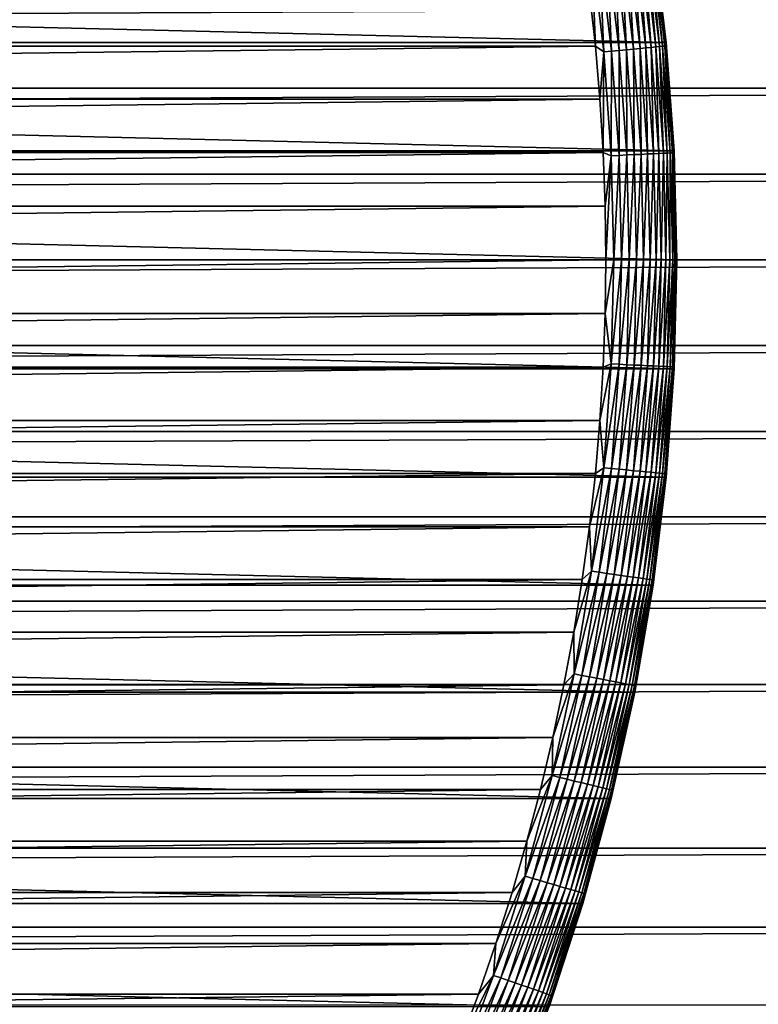
# Model space of a CAD drawing. Units: millimetres. Extents: x -161 to 161, y -35 to 35.
# Drawn here: x 97 to 108, y -11 to 3 of the extents above; entities that cross this region are included whole.
import ezdxf

# ---------------------------------------------------------------- set-up
doc = ezdxf.new("R2010")
doc.units = ezdxf.units.MM
doc.header["$LTSCALE"] = 65.185185
for name, color, linetype in [('165', 7, 'CONTINUOUS'), ('166', 7, 'CONTINUOUS'), ('167', 7, 'CONTINUOUS'), ('168', 7, 'CONTINUOUS'), ('169', 7, 'CONTINUOUS'), ('170', 7, 'CONTINUOUS'), ('3', 7, 'CONTINUOUS'), ('8', 7, 'CONTINUOUS')]:
    doc.layers.add(name, color=color, linetype=linetype)

msp = doc.modelspace()

# ---------------------------------------------------------------- linework, layer by layer
at = {"layer": '165', "color": 7, "linetype": 'CONTINUOUS', "true_color": 0xaaaaaa}
for points in [[(106.75, 0, -47.21), (106.713, -1.534, -47.21), (106.75, 0, -66.21), (106.75, 0, -47.21)], [(106.75, 0, -66.21), (106.713, -1.534, -47.21), (106.713, -1.536, -66.21), (106.75, 0, -66.21)], [(106.713, -1.534, -47.21), (106.602, -3.064, -47.21), (106.713, -1.536, -66.21), (106.713, -1.534, -47.21)], [(106.713, -1.536, -66.21), (106.602, -3.064, -47.21), (106.602, -3.064, -66.21), (106.713, -1.536, -66.21)], [(106.602, -3.064, -47.21), (106.417, -4.588, -47.21), (106.602, -3.064, -66.21), (106.602, -3.064, -47.21)], [(106.602, -3.064, -66.21), (106.417, -4.588, -47.21), (106.417, -4.587, -66.21), (106.602, -3.064, -66.21)], [(106.417, -4.587, -66.21), (106.159, -6.1, -47.21), (106.158, -6.1, -66.21), (106.417, -4.587, -66.21)], [(106.417, -4.588, -47.21), (106.159, -6.1, -47.21), (106.417, -4.587, -66.21), (106.417, -4.588, -47.21)], [(106.159, -6.1, -47.21), (105.827, -7.598, -47.21), (106.158, -6.1, -66.21), (106.159, -6.1, -47.21)], [(106.158, -6.1, -66.21), (105.827, -7.598, -47.21), (105.827, -7.598, -66.21), (106.158, -6.1, -66.21)], [(105.827, -7.598, -47.21), (105.424, -9.079, -47.21), (105.827, -7.598, -66.21), (105.827, -7.598, -47.21)], [(105.827, -7.598, -66.21), (105.424, -9.079, -47.21), (105.424, -9.079, -66.21), (105.827, -7.598, -66.21)], [(105.424, -9.079, -47.21), (104.95, -10.538, -47.21), (105.424, -9.079, -66.21), (105.424, -9.079, -47.21)], [(105.424, -9.079, -66.21), (104.95, -10.538, -47.21), (104.95, -10.538, -66.21), (105.424, -9.079, -66.21)]]:
    msp.add_3dface(points, dxfattribs=at)
at = {"layer": '166', "color": 7, "linetype": 'CONTINUOUS', "true_color": 0xaaaaaa}
for points in [[(44.481, 3.764, -46.21), (44.398, 3.016, -46.21), (105.519, 3.764, -46.21), (44.481, 3.764, -46.21)], [(105.519, 3.764, -46.21), (44.398, 3.016, -46.21), (105.602, 3.016, -46.21), (105.519, 3.764, -46.21)], [(44.398, 3.016, -46.21), (44.334, 2.266, -46.21), (105.602, 3.016, -46.21), (44.398, 3.016, -46.21)], [(105.602, 3.016, -46.21), (44.334, 2.266, -46.21), (105.666, 2.266, -46.21), (105.602, 3.016, -46.21)], [(44.334, 2.266, -46.21), (44.288, 1.513, -46.21), (105.666, 2.266, -46.21), (44.334, 2.266, -46.21)], [(105.666, 2.266, -46.21), (44.288, 1.513, -46.21), (105.712, 1.513, -46.21), (105.666, 2.266, -46.21)], [(44.288, 1.513, -46.21), (44.26, 0.758, -46.21), (105.712, 1.513, -46.21), (44.288, 1.513, -46.21)], [(105.712, 1.513, -46.21), (44.26, 0.758, -46.21), (105.74, 0.758, -46.21), (105.712, 1.513, -46.21)], [(44.25, 0, -46.21), (105.75, 0, -46.21), (105.74, 0.758, -46.21), (44.25, 0, -46.21)], [(44.26, 0.758, -46.21), (44.25, 0, -46.21), (105.74, 0.758, -46.21), (44.26, 0.758, -46.21)], [(44.26, -0.758, -46.21), (105.75, 0, -46.21), (44.25, 0, -46.21), (44.26, -0.758, -46.21)], [(105.74, -0.758, -46.21), (105.75, 0, -46.21), (44.26, -0.758, -46.21), (105.74, -0.758, -46.21)], [(44.288, -1.513, -46.21), (105.74, -0.758, -46.21), (44.26, -0.758, -46.21), (44.288, -1.513, -46.21)], [(105.712, -1.513, -46.21), (105.74, -0.758, -46.21), (44.288, -1.513, -46.21), (105.712, -1.513, -46.21)], [(44.334, -2.266, -46.21), (105.712, -1.513, -46.21), (44.288, -1.513, -46.21), (44.334, -2.266, -46.21)], [(105.666, -2.266, -46.21), (105.712, -1.513, -46.21), (44.334, -2.266, -46.21), (105.666, -2.266, -46.21)], [(44.398, -3.016, -46.21), (105.666, -2.266, -46.21), (44.334, -2.266, -46.21), (44.398, -3.016, -46.21)], [(105.602, -3.016, -46.21), (105.666, -2.266, -46.21), (44.398, -3.016, -46.21), (105.602, -3.016, -46.21)], [(44.481, -3.764, -46.21), (105.602, -3.016, -46.21), (44.398, -3.016, -46.21), (44.481, -3.764, -46.21)], [(105.519, -3.764, -46.21), (105.602, -3.016, -46.21), (44.481, -3.764, -46.21), (105.519, -3.764, -46.21)], [(44.582, -4.509, -46.21), (105.519, -3.764, -46.21), (44.481, -3.764, -46.21), (44.582, -4.509, -46.21)], [(105.418, -4.509, -46.21), (105.519, -3.764, -46.21), (44.582, -4.509, -46.21), (105.418, -4.509, -46.21)], [(44.702, -5.254, -46.21), (105.418, -4.509, -46.21), (44.582, -4.509, -46.21), (44.702, -5.254, -46.21)], [(105.298, -5.254, -46.21), (105.418, -4.509, -46.21), (44.702, -5.254, -46.21), (105.298, -5.254, -46.21)], [(44.841, -5.997, -46.21), (105.298, -5.254, -46.21), (44.702, -5.254, -46.21), (44.841, -5.997, -46.21)], [(105.159, -5.997, -46.21), (105.298, -5.254, -46.21), (44.841, -5.997, -46.21), (105.159, -5.997, -46.21)], [(44.997, -6.736, -46.21), (105.159, -5.997, -46.21), (44.841, -5.997, -46.21), (44.997, -6.736, -46.21)], [(105.003, -6.736, -46.21), (105.159, -5.997, -46.21), (44.997, -6.736, -46.21), (105.003, -6.736, -46.21)], [(45.172, -7.471, -46.21), (105.003, -6.736, -46.21), (44.997, -6.736, -46.21), (45.172, -7.471, -46.21)], [(104.828, -7.471, -46.21), (105.003, -6.736, -46.21), (45.172, -7.471, -46.21), (104.828, -7.471, -46.21)], [(45.364, -8.2, -46.21), (104.828, -7.471, -46.21), (45.172, -7.471, -46.21), (45.364, -8.2, -46.21)], [(104.636, -8.2, -46.21), (104.828, -7.471, -46.21), (45.364, -8.2, -46.21), (104.636, -8.2, -46.21)], [(45.573, -8.924, -46.21), (104.636, -8.2, -46.21), (45.364, -8.2, -46.21), (45.573, -8.924, -46.21)], [(104.427, -8.924, -46.21), (104.636, -8.2, -46.21), (45.573, -8.924, -46.21), (104.427, -8.924, -46.21)], [(45.801, -9.643, -46.21), (104.427, -8.924, -46.21), (45.573, -8.924, -46.21), (45.801, -9.643, -46.21)], [(104.199, -9.643, -46.21), (104.427, -8.924, -46.21), (45.801, -9.643, -46.21), (104.199, -9.643, -46.21)], [(46.047, -10.358, -46.21), (104.199, -9.643, -46.21), (45.801, -9.643, -46.21), (46.047, -10.358, -46.21)], [(103.953, -10.358, -46.21), (104.199, -9.643, -46.21), (46.047, -10.358, -46.21), (103.953, -10.358, -46.21)], [(46.31, -11.066, -46.21), (103.953, -10.358, -46.21), (46.047, -10.358, -46.21), (46.31, -11.066, -46.21)], [(103.69, -11.066, -46.21), (103.953, -10.358, -46.21), (46.31, -11.066, -46.21), (103.69, -11.066, -46.21)]]:
    msp.add_3dface(points, dxfattribs=at)
at = {"layer": '167', "color": 7, "linetype": 'CONTINUOUS', "true_color": 0xaaaaaa}
for points in [[(43.583, 4.587, -66.21), (106.602, 3.064, -66.21), (43.398, 3.064, -66.21), (43.583, 4.587, -66.21)], [(106.417, 4.587, -66.21), (106.602, 3.064, -66.21), (43.583, 4.587, -66.21), (106.417, 4.587, -66.21)], [(43.398, 3.064, -66.21), (106.713, 1.536, -66.21), (43.287, 1.536, -66.21), (43.398, 3.064, -66.21)], [(106.602, 3.064, -66.21), (106.713, 1.536, -66.21), (43.398, 3.064, -66.21), (106.602, 3.064, -66.21)], [(106.75, 0, -66.21), (43.25, 0, -66.21), (43.287, 1.536, -66.21), (106.75, 0, -66.21)], [(106.713, 1.536, -66.21), (106.75, 0, -66.21), (43.287, 1.536, -66.21), (106.713, 1.536, -66.21)], [(106.75, 0, -66.21), (106.713, -1.536, -66.21), (43.25, 0, -66.21), (106.75, 0, -66.21)], [(106.713, -1.536, -66.21), (43.287, -1.536, -66.21), (43.25, 0, -66.21), (106.713, -1.536, -66.21)], [(106.713, -1.536, -66.21), (106.602, -3.064, -66.21), (43.287, -1.536, -66.21), (106.713, -1.536, -66.21)], [(106.602, -3.064, -66.21), (43.398, -3.064, -66.21), (43.287, -1.536, -66.21), (106.602, -3.064, -66.21)], [(106.602, -3.064, -66.21), (106.417, -4.587, -66.21), (43.398, -3.064, -66.21), (106.602, -3.064, -66.21)], [(106.417, -4.587, -66.21), (43.583, -4.587, -66.21), (43.398, -3.064, -66.21), (106.417, -4.587, -66.21)], [(106.417, -4.587, -66.21), (106.158, -6.1, -66.21), (43.583, -4.587, -66.21), (106.417, -4.587, -66.21)], [(106.158, -6.1, -66.21), (43.842, -6.1, -66.21), (43.583, -4.587, -66.21), (106.158, -6.1, -66.21)], [(106.158, -6.1, -66.21), (105.827, -7.598, -66.21), (43.842, -6.1, -66.21), (106.158, -6.1, -66.21)], [(105.827, -7.598, -66.21), (44.173, -7.598, -66.21), (43.842, -6.1, -66.21), (105.827, -7.598, -66.21)], [(105.827, -7.598, -66.21), (105.424, -9.079, -66.21), (44.173, -7.598, -66.21), (105.827, -7.598, -66.21)], [(105.424, -9.079, -66.21), (44.576, -9.079, -66.21), (44.173, -7.598, -66.21), (105.424, -9.079, -66.21)], [(105.424, -9.079, -66.21), (104.95, -10.538, -66.21), (44.576, -9.079, -66.21), (105.424, -9.079, -66.21)], [(104.95, -10.538, -66.21), (45.05, -10.538, -66.21), (44.576, -9.079, -66.21), (104.95, -10.538, -66.21)]]:
    msp.add_3dface(points, dxfattribs=at)
at = {"layer": '168', "color": 7, "linetype": 'CONTINUOUS', "true_color": 0xaaaaaa}
for points in [[(106.602, 3.064, -47.21), (106.417, 4.587, -66.21), (106.417, 4.588, -47.21), (106.602, 3.064, -47.21)], [(106.602, 3.064, -66.21), (106.417, 4.587, -66.21), (106.602, 3.064, -47.21), (106.602, 3.064, -66.21)], [(106.713, 1.536, -66.21), (106.602, 3.064, -66.21), (106.713, 1.534, -47.21), (106.713, 1.536, -66.21)], [(106.713, 1.534, -47.21), (106.602, 3.064, -66.21), (106.602, 3.064, -47.21), (106.713, 1.534, -47.21)], [(106.75, 0, -47.21), (106.75, 0, -66.21), (106.713, 1.536, -66.21), (106.75, 0, -47.21)], [(106.75, 0, -47.21), (106.713, 1.536, -66.21), (106.713, 1.534, -47.21), (106.75, 0, -47.21)]]:
    msp.add_3dface(points, dxfattribs=at)
at = {"layer": '169', "color": 7, "linetype": 'CONTINUOUS', "true_color": 0xaaaaaa}
for points in [[(105.75, 0, -46.21), (105.74, -0.758, -46.21), (105.862, 0, -46.216), (105.75, 0, -46.21)], [(105.862, 0, -46.216), (105.74, -0.758, -46.21), (105.827, -1.468, -46.216), (105.862, 0, -46.216)], [(105.862, 0, -46.216), (105.827, -1.468, -46.216), (105.973, 0, -46.235), (105.862, 0, -46.216)], [(105.973, 0, -46.235), (105.827, -1.468, -46.216), (105.938, -1.474, -46.235), (105.973, 0, -46.235)], [(105.973, 0, -46.235), (105.938, -1.474, -46.235), (106.08, 0, -46.266), (105.973, 0, -46.235)], [(106.08, 0, -46.266), (105.938, -1.474, -46.235), (106.045, -1.479, -46.266), (106.08, 0, -46.266)], [(106.08, 0, -46.266), (106.045, -1.479, -46.266), (106.184, 0, -46.309), (106.08, 0, -46.266)], [(106.184, 0, -46.309), (106.045, -1.479, -46.266), (106.149, -1.484, -46.309), (106.184, 0, -46.309)], [(106.184, 0, -46.309), (106.149, -1.484, -46.309), (106.282, 0, -46.363), (106.184, 0, -46.309)], [(106.282, 0, -46.363), (106.149, -1.484, -46.309), (106.247, -1.488, -46.363), (106.282, 0, -46.363)], [(106.282, 0, -46.363), (106.247, -1.488, -46.363), (106.374, 0, -46.428), (106.282, 0, -46.363)], [(106.374, 0, -46.428), (106.247, -1.488, -46.363), (106.338, -1.493, -46.428), (106.374, 0, -46.428)], [(106.374, 0, -46.428), (106.338, -1.493, -46.428), (106.458, 0, -46.503), (106.374, 0, -46.428)], [(106.458, 0, -46.503), (106.338, -1.493, -46.428), (106.422, -1.497, -46.503), (106.458, 0, -46.503)], [(106.458, 0, -46.503), (106.422, -1.497, -46.503), (106.532, 0, -46.587), (106.458, 0, -46.503)], [(106.532, 0, -46.587), (106.422, -1.497, -46.503), (106.497, -1.5, -46.587), (106.532, 0, -46.587)], [(106.532, 0, -46.587), (106.497, -1.5, -46.587), (106.597, 0, -46.678), (106.532, 0, -46.587)], [(106.597, 0, -46.678), (106.497, -1.5, -46.587), (106.561, -1.503, -46.678), (106.597, 0, -46.678)], [(106.597, 0, -46.678), (106.561, -1.503, -46.678), (106.651, 0, -46.777), (106.597, 0, -46.678)], [(106.651, 0, -46.777), (106.561, -1.503, -46.678), (106.616, -1.506, -46.777), (106.651, 0, -46.777)], [(106.651, 0, -46.777), (106.616, -1.506, -46.777), (106.694, 0, -46.879), (106.651, 0, -46.777)], [(106.694, 0, -46.879), (106.616, -1.506, -46.777), (106.658, -1.508, -46.88), (106.694, 0, -46.879)], [(106.694, 0, -46.879), (106.658, -1.508, -46.88), (106.725, 0, -46.987), (106.694, 0, -46.879)], [(106.725, 0, -46.987), (106.658, -1.508, -46.88), (106.689, -1.51, -46.988), (106.725, 0, -46.987)], [(106.725, 0, -46.987), (106.689, -1.51, -46.988), (106.744, 0, -47.098), (106.725, 0, -46.987)], [(106.744, 0, -47.098), (106.689, -1.51, -46.988), (106.744, 0, -47.099), (106.744, 0, -47.098)], [(106.744, 0, -47.099), (106.689, -1.51, -46.988), (106.708, -1.51, -47.099), (106.744, 0, -47.099)], [(106.713, -1.534, -47.21), (106.75, 0, -47.21), (106.708, -1.51, -47.099), (106.713, -1.534, -47.21)], [(106.75, 0, -47.21), (106.744, 0, -47.099), (106.708, -1.51, -47.099), (106.75, 0, -47.21)], [(105.74, -0.758, -46.21), (105.712, -1.513, -46.21), (105.827, -1.468, -46.216), (105.74, -0.758, -46.21)], [(105.712, -1.513, -46.21), (105.666, -2.266, -46.21), (105.827, -1.468, -46.216), (105.712, -1.513, -46.21)], [(105.827, -1.468, -46.216), (105.666, -2.266, -46.21), (105.722, -2.934, -46.216), (105.827, -1.468, -46.216)], [(105.827, -1.468, -46.216), (105.722, -2.934, -46.216), (105.938, -1.474, -46.235), (105.827, -1.468, -46.216)], [(105.938, -1.474, -46.235), (105.722, -2.934, -46.216), (105.832, -2.944, -46.235), (105.938, -1.474, -46.235)], [(105.938, -1.474, -46.235), (105.832, -2.944, -46.235), (106.045, -1.479, -46.266), (105.938, -1.474, -46.235)], [(106.045, -1.479, -46.266), (105.832, -2.944, -46.235), (105.94, -2.954, -46.266), (106.045, -1.479, -46.266)], [(106.045, -1.479, -46.266), (105.94, -2.954, -46.266), (106.149, -1.484, -46.309), (106.045, -1.479, -46.266)], [(106.149, -1.484, -46.309), (105.94, -2.954, -46.266), (106.043, -2.964, -46.309), (106.149, -1.484, -46.309)], [(106.149, -1.484, -46.309), (106.043, -2.964, -46.309), (106.247, -1.488, -46.363), (106.149, -1.484, -46.309)], [(106.247, -1.488, -46.363), (106.043, -2.964, -46.309), (106.141, -2.974, -46.363), (106.247, -1.488, -46.363)], [(106.247, -1.488, -46.363), (106.141, -2.974, -46.363), (106.338, -1.493, -46.428), (106.247, -1.488, -46.363)], [(106.338, -1.493, -46.428), (106.141, -2.974, -46.363), (106.232, -2.982, -46.428), (106.338, -1.493, -46.428)], [(106.338, -1.493, -46.428), (106.232, -2.982, -46.428), (106.422, -1.497, -46.503), (106.338, -1.493, -46.428)], [(106.422, -1.497, -46.503), (106.232, -2.982, -46.428), (106.315, -2.99, -46.503), (106.422, -1.497, -46.503)], [(106.422, -1.497, -46.503), (106.315, -2.99, -46.503), (106.497, -1.5, -46.587), (106.422, -1.497, -46.503)], [(106.497, -1.5, -46.587), (106.315, -2.99, -46.503), (106.39, -2.997, -46.587), (106.497, -1.5, -46.587)], [(106.497, -1.5, -46.587), (106.39, -2.997, -46.587), (106.561, -1.503, -46.678), (106.497, -1.5, -46.587)], [(106.561, -1.503, -46.678), (106.39, -2.997, -46.587), (106.454, -3.004, -46.678), (106.561, -1.503, -46.678)], [(106.561, -1.503, -46.678), (106.454, -3.004, -46.678), (106.616, -1.506, -46.777), (106.561, -1.503, -46.678)], [(106.616, -1.506, -46.777), (106.454, -3.004, -46.678), (106.508, -3.009, -46.777), (106.616, -1.506, -46.777)], [(106.616, -1.506, -46.777), (106.508, -3.009, -46.777), (106.658, -1.508, -46.88), (106.616, -1.506, -46.777)], [(106.658, -1.508, -46.88), (106.508, -3.009, -46.777), (106.551, -3.013, -46.88), (106.658, -1.508, -46.88)], [(106.658, -1.508, -46.88), (106.551, -3.013, -46.88), (106.689, -1.51, -46.988), (106.658, -1.508, -46.88)], [(106.689, -1.51, -46.988), (106.551, -3.013, -46.88), (106.582, -3.016, -46.988), (106.689, -1.51, -46.988)], [(106.689, -1.51, -46.988), (106.582, -3.016, -46.988), (106.708, -1.51, -47.099), (106.689, -1.51, -46.988)], [(106.708, -1.51, -47.099), (106.582, -3.016, -46.988), (106.6, -3.017, -47.099), (106.708, -1.51, -47.099)], [(106.713, -1.534, -47.21), (106.708, -1.51, -47.099), (106.6, -3.017, -47.099), (106.713, -1.534, -47.21)], [(106.602, -3.064, -47.21), (106.713, -1.534, -47.21), (106.6, -3.017, -47.099), (106.602, -3.064, -47.21)], [(105.666, -2.266, -46.21), (105.602, -3.016, -46.21), (105.722, -2.934, -46.216), (105.666, -2.266, -46.21)], [(105.602, -3.016, -46.21), (105.519, -3.764, -46.21), (105.722, -2.934, -46.216), (105.602, -3.016, -46.21)], [(105.722, -2.934, -46.216), (105.519, -3.764, -46.21), (105.548, -4.392, -46.216), (105.722, -2.934, -46.216)], [(105.722, -2.934, -46.216), (105.548, -4.392, -46.216), (105.832, -2.944, -46.235), (105.722, -2.934, -46.216)], [(105.832, -2.944, -46.235), (105.548, -4.392, -46.216), (105.657, -4.408, -46.235), (105.832, -2.944, -46.235)], [(105.832, -2.944, -46.235), (105.657, -4.408, -46.235), (105.94, -2.954, -46.266), (105.832, -2.944, -46.235)], [(105.94, -2.954, -46.266), (105.657, -4.408, -46.235), (105.764, -4.423, -46.266), (105.94, -2.954, -46.266)], [(105.94, -2.954, -46.266), (105.764, -4.423, -46.266), (106.043, -2.964, -46.309), (105.94, -2.954, -46.266)], [(106.043, -2.964, -46.309), (105.764, -4.423, -46.266), (105.867, -4.438, -46.309), (106.043, -2.964, -46.309)], [(106.043, -2.964, -46.309), (105.867, -4.438, -46.309), (106.141, -2.974, -46.363), (106.043, -2.964, -46.309)], [(106.141, -2.974, -46.363), (105.867, -4.438, -46.309), (105.964, -4.452, -46.363), (106.141, -2.974, -46.363)], [(106.141, -2.974, -46.363), (105.964, -4.452, -46.363), (106.232, -2.982, -46.428), (106.141, -2.974, -46.363)], [(106.232, -2.982, -46.428), (105.964, -4.452, -46.363), (106.055, -4.465, -46.428), (106.232, -2.982, -46.428)], [(106.232, -2.982, -46.428), (106.055, -4.465, -46.428), (106.315, -2.99, -46.503), (106.232, -2.982, -46.428)], [(106.315, -2.99, -46.503), (106.055, -4.465, -46.428), (106.137, -4.477, -46.503), (106.315, -2.99, -46.503)], [(106.315, -2.99, -46.503), (106.137, -4.477, -46.503), (106.39, -2.997, -46.587), (106.315, -2.99, -46.503)], [(106.39, -2.997, -46.587), (106.137, -4.477, -46.503), (106.211, -4.488, -46.587), (106.39, -2.997, -46.587)], [(106.39, -2.997, -46.587), (106.211, -4.488, -46.587), (106.454, -3.004, -46.678), (106.39, -2.997, -46.587)], [(106.454, -3.004, -46.678), (106.211, -4.488, -46.587), (106.276, -4.497, -46.678), (106.454, -3.004, -46.678)], [(106.454, -3.004, -46.678), (106.276, -4.497, -46.678), (106.508, -3.009, -46.777), (106.454, -3.004, -46.678)], [(106.508, -3.009, -46.777), (106.276, -4.497, -46.678), (106.329, -4.504, -46.777), (106.508, -3.009, -46.777)], [(106.508, -3.009, -46.777), (106.329, -4.504, -46.777), (106.551, -3.013, -46.88), (106.508, -3.009, -46.777)], [(106.551, -3.013, -46.88), (106.329, -4.504, -46.777), (106.372, -4.511, -46.88), (106.551, -3.013, -46.88)], [(106.551, -3.013, -46.88), (106.372, -4.511, -46.88), (106.582, -3.016, -46.988), (106.551, -3.013, -46.88)], [(106.582, -3.016, -46.988), (106.372, -4.511, -46.88), (106.402, -4.515, -46.988), (106.582, -3.016, -46.988)], [(106.582, -3.016, -46.988), (106.402, -4.515, -46.988), (106.6, -3.017, -47.099), (106.582, -3.016, -46.988)], [(106.6, -3.017, -47.099), (106.402, -4.515, -46.988), (106.421, -4.518, -47.099), (106.6, -3.017, -47.099)], [(106.602, -3.064, -47.21), (106.6, -3.017, -47.099), (106.421, -4.518, -47.099), (106.602, -3.064, -47.21)], [(106.417, -4.588, -47.21), (106.602, -3.064, -47.21), (106.421, -4.518, -47.099), (106.417, -4.588, -47.21)], [(105.519, -3.764, -46.21), (105.418, -4.509, -46.21), (105.548, -4.392, -46.216), (105.519, -3.764, -46.21)], [(105.418, -4.509, -46.21), (105.298, -5.254, -46.21), (105.548, -4.392, -46.216), (105.418, -4.509, -46.21)], [(105.548, -4.392, -46.216), (105.298, -5.254, -46.21), (105.304, -5.841, -46.216), (105.548, -4.392, -46.216)], [(105.548, -4.392, -46.216), (105.304, -5.841, -46.216), (105.657, -4.408, -46.235), (105.548, -4.392, -46.216)], [(105.657, -4.408, -46.235), (105.304, -5.841, -46.216), (105.413, -5.862, -46.235), (105.657, -4.408, -46.235)], [(105.657, -4.408, -46.235), (105.413, -5.862, -46.235), (105.764, -4.423, -46.266), (105.657, -4.408, -46.235)], [(105.764, -4.423, -46.266), (105.413, -5.862, -46.235), (105.519, -5.882, -46.266), (105.764, -4.423, -46.266)], [(105.764, -4.423, -46.266), (105.519, -5.882, -46.266), (105.867, -4.438, -46.309), (105.764, -4.423, -46.266)], [(105.867, -4.438, -46.309), (105.519, -5.882, -46.266), (105.621, -5.902, -46.309), (105.867, -4.438, -46.309)], [(105.867, -4.438, -46.309), (105.621, -5.902, -46.309), (105.964, -4.452, -46.363), (105.867, -4.438, -46.309)], [(105.964, -4.452, -46.363), (105.621, -5.902, -46.309), (105.717, -5.92, -46.363), (105.964, -4.452, -46.363)], [(105.964, -4.452, -46.363), (105.717, -5.92, -46.363), (106.055, -4.465, -46.428), (105.964, -4.452, -46.363)], [(106.055, -4.465, -46.428), (105.717, -5.92, -46.363), (105.807, -5.938, -46.428), (106.055, -4.465, -46.428)], [(106.055, -4.465, -46.428), (105.807, -5.938, -46.428), (106.137, -4.477, -46.503), (106.055, -4.465, -46.428)], [(106.137, -4.477, -46.503), (105.807, -5.938, -46.428), (105.889, -5.953, -46.503), (106.137, -4.477, -46.503)], [(106.137, -4.477, -46.503), (105.889, -5.953, -46.503), (106.211, -4.488, -46.587), (106.137, -4.477, -46.503)], [(106.211, -4.488, -46.587), (105.889, -5.953, -46.503), (105.962, -5.968, -46.587), (106.211, -4.488, -46.587)], [(106.211, -4.488, -46.587), (105.962, -5.968, -46.587), (106.276, -4.497, -46.678), (106.211, -4.488, -46.587)], [(106.276, -4.497, -46.678), (105.962, -5.968, -46.587), (106.026, -5.98, -46.678), (106.276, -4.497, -46.678)], [(106.276, -4.497, -46.678), (106.026, -5.98, -46.678), (106.329, -4.504, -46.777), (106.276, -4.497, -46.678)], [(106.329, -4.504, -46.777), (106.026, -5.98, -46.678), (106.079, -5.99, -46.777), (106.329, -4.504, -46.777)], [(106.329, -4.504, -46.777), (106.079, -5.99, -46.777), (106.372, -4.511, -46.88), (106.329, -4.504, -46.777)], [(106.372, -4.511, -46.88), (106.079, -5.99, -46.777), (106.121, -5.998, -46.88), (106.372, -4.511, -46.88)], [(106.372, -4.511, -46.88), (106.121, -5.998, -46.88), (106.402, -4.515, -46.988), (106.372, -4.511, -46.88)], [(106.402, -4.515, -46.988), (106.121, -5.998, -46.88), (106.152, -6.004, -46.988), (106.402, -4.515, -46.988)], [(106.402, -4.515, -46.988), (106.152, -6.004, -46.988), (106.421, -4.518, -47.099), (106.402, -4.515, -46.988)], [(106.421, -4.518, -47.099), (106.152, -6.004, -46.988), (106.17, -6.008, -47.099), (106.421, -4.518, -47.099)], [(106.417, -4.588, -47.21), (106.421, -4.518, -47.099), (106.17, -6.008, -47.099), (106.417, -4.588, -47.21)], [(106.159, -6.1, -47.21), (106.417, -4.588, -47.21), (106.17, -6.008, -47.099), (106.159, -6.1, -47.21)], [(105.298, -5.254, -46.21), (105.159, -5.997, -46.21), (105.304, -5.841, -46.216), (105.298, -5.254, -46.21)], [(105.304, -5.841, -46.216), (105.003, -6.736, -46.21), (104.992, -7.276, -46.216), (105.304, -5.841, -46.216)], [(105.304, -5.841, -46.216), (104.992, -7.276, -46.216), (105.413, -5.862, -46.235), (105.304, -5.841, -46.216)], [(105.413, -5.862, -46.235), (104.992, -7.276, -46.216), (105.1, -7.302, -46.235), (105.413, -5.862, -46.235)], [(105.159, -5.997, -46.21), (105.003, -6.736, -46.21), (105.304, -5.841, -46.216), (105.159, -5.997, -46.21)], [(105.413, -5.862, -46.235), (105.1, -7.302, -46.235), (105.519, -5.882, -46.266), (105.413, -5.862, -46.235)], [(105.519, -5.882, -46.266), (105.1, -7.302, -46.235), (105.204, -7.328, -46.266), (105.519, -5.882, -46.266)], [(105.519, -5.882, -46.266), (105.204, -7.328, -46.266), (105.621, -5.902, -46.309), (105.519, -5.882, -46.266)], [(105.621, -5.902, -46.309), (105.204, -7.328, -46.266), (105.305, -7.352, -46.309), (105.621, -5.902, -46.309)], [(105.621, -5.902, -46.309), (105.305, -7.352, -46.309), (105.717, -5.92, -46.363), (105.621, -5.902, -46.309)], [(105.717, -5.92, -46.363), (105.305, -7.352, -46.309), (105.401, -7.375, -46.363), (105.717, -5.92, -46.363)], [(105.717, -5.92, -46.363), (105.401, -7.375, -46.363), (105.807, -5.938, -46.428), (105.717, -5.92, -46.363)], [(105.807, -5.938, -46.428), (105.401, -7.375, -46.363), (105.49, -7.397, -46.428), (105.807, -5.938, -46.428)], [(105.807, -5.938, -46.428), (105.49, -7.397, -46.428), (105.889, -5.953, -46.503), (105.807, -5.938, -46.428)], [(105.889, -5.953, -46.503), (105.49, -7.397, -46.428), (105.571, -7.416, -46.503), (105.889, -5.953, -46.503)], [(105.889, -5.953, -46.503), (105.571, -7.416, -46.503), (105.962, -5.968, -46.587), (105.889, -5.953, -46.503)], [(105.962, -5.968, -46.587), (105.571, -7.416, -46.503), (105.643, -7.434, -46.587), (105.962, -5.968, -46.587)], [(105.962, -5.968, -46.587), (105.643, -7.434, -46.587), (106.026, -5.98, -46.678), (105.962, -5.968, -46.587)], [(106.026, -5.98, -46.678), (105.643, -7.434, -46.587), (105.707, -7.449, -46.678), (106.026, -5.98, -46.678)], [(106.026, -5.98, -46.678), (105.707, -7.449, -46.678), (106.079, -5.99, -46.777), (106.026, -5.98, -46.678)], [(106.079, -5.99, -46.777), (105.707, -7.449, -46.678), (105.759, -7.462, -46.777), (106.079, -5.99, -46.777)], [(106.079, -5.99, -46.777), (105.759, -7.462, -46.777), (106.121, -5.998, -46.88), (106.079, -5.99, -46.777)], [(106.121, -5.998, -46.88), (105.759, -7.462, -46.777), (105.801, -7.472, -46.88), (106.121, -5.998, -46.88)], [(106.121, -5.998, -46.88), (105.801, -7.472, -46.88), (106.152, -6.004, -46.988), (106.121, -5.998, -46.88)], [(106.152, -6.004, -46.988), (105.801, -7.472, -46.88), (105.831, -7.479, -46.988), (106.152, -6.004, -46.988)], [(105.827, -7.598, -47.21), (106.159, -6.1, -47.21), (105.849, -7.484, -47.099), (105.827, -7.598, -47.21)], [(106.152, -6.004, -46.988), (105.831, -7.479, -46.988), (106.17, -6.008, -47.099), (106.152, -6.004, -46.988)], [(106.17, -6.008, -47.099), (105.831, -7.479, -46.988), (105.849, -7.484, -47.099), (106.17, -6.008, -47.099)], [(106.159, -6.1, -47.21), (106.17, -6.008, -47.099), (105.849, -7.484, -47.099), (106.159, -6.1, -47.21)], [(105.003, -6.736, -46.21), (104.828, -7.471, -46.21), (104.992, -7.276, -46.216), (105.003, -6.736, -46.21)], [(104.992, -7.276, -46.216), (104.636, -8.2, -46.21), (104.612, -8.695, -46.216), (104.992, -7.276, -46.216)], [(104.992, -7.276, -46.216), (104.612, -8.695, -46.216), (105.1, -7.302, -46.235), (104.992, -7.276, -46.216)], [(105.1, -7.302, -46.235), (104.612, -8.695, -46.216), (104.718, -8.726, -46.235), (105.1, -7.302, -46.235)], [(104.828, -7.471, -46.21), (104.636, -8.2, -46.21), (104.992, -7.276, -46.216), (104.828, -7.471, -46.21)], [(105.1, -7.302, -46.235), (104.718, -8.726, -46.235), (105.204, -7.328, -46.266), (105.1, -7.302, -46.235)], [(105.204, -7.328, -46.266), (104.718, -8.726, -46.235), (104.822, -8.756, -46.266), (105.204, -7.328, -46.266)], [(105.204, -7.328, -46.266), (104.822, -8.756, -46.266), (105.305, -7.352, -46.309), (105.204, -7.328, -46.266)], [(105.305, -7.352, -46.309), (104.822, -8.756, -46.266), (104.921, -8.786, -46.309), (105.305, -7.352, -46.309)], [(105.305, -7.352, -46.309), (104.921, -8.786, -46.309), (105.401, -7.375, -46.363), (105.305, -7.352, -46.309)], [(105.401, -7.375, -46.363), (104.921, -8.786, -46.309), (105.015, -8.813, -46.363), (105.401, -7.375, -46.363)], [(105.401, -7.375, -46.363), (105.015, -8.813, -46.363), (105.49, -7.397, -46.428), (105.401, -7.375, -46.363)], [(105.49, -7.397, -46.428), (105.015, -8.813, -46.363), (105.103, -8.839, -46.428), (105.49, -7.397, -46.428)], [(105.49, -7.397, -46.428), (105.103, -8.839, -46.428), (105.571, -7.416, -46.503), (105.49, -7.397, -46.428)], [(105.571, -7.416, -46.503), (105.103, -8.839, -46.428), (105.183, -8.863, -46.503), (105.571, -7.416, -46.503)], [(105.571, -7.416, -46.503), (105.183, -8.863, -46.503), (105.643, -7.434, -46.587), (105.571, -7.416, -46.503)], [(105.643, -7.434, -46.587), (105.183, -8.863, -46.503), (105.255, -8.884, -46.587), (105.643, -7.434, -46.587)], [(105.643, -7.434, -46.587), (105.255, -8.884, -46.587), (105.707, -7.449, -46.678), (105.643, -7.434, -46.587)], [(105.707, -7.449, -46.678), (105.255, -8.884, -46.587), (105.317, -8.902, -46.678), (105.707, -7.449, -46.678)], [(105.707, -7.449, -46.678), (105.317, -8.902, -46.678), (105.759, -7.462, -46.777), (105.707, -7.449, -46.678)], [(105.759, -7.462, -46.777), (105.317, -8.902, -46.678), (105.369, -8.917, -46.777), (105.759, -7.462, -46.777)], [(105.759, -7.462, -46.777), (105.369, -8.917, -46.777), (105.801, -7.472, -46.88), (105.759, -7.462, -46.777)], [(105.801, -7.472, -46.88), (105.369, -8.917, -46.777), (105.41, -8.929, -46.88), (105.801, -7.472, -46.88)], [(105.801, -7.472, -46.88), (105.41, -8.929, -46.88), (105.831, -7.479, -46.988), (105.801, -7.472, -46.88)], [(105.831, -7.479, -46.988), (105.41, -8.929, -46.88), (105.44, -8.938, -46.988), (105.831, -7.479, -46.988)], [(105.831, -7.479, -46.988), (105.44, -8.938, -46.988), (105.849, -7.484, -47.099), (105.831, -7.479, -46.988)], [(105.849, -7.484, -47.099), (105.44, -8.938, -46.988), (105.458, -8.943, -47.099), (105.849, -7.484, -47.099)], [(105.827, -7.598, -47.21), (105.849, -7.484, -47.099), (105.458, -8.943, -47.099), (105.827, -7.598, -47.21)], [(105.424, -9.079, -47.21), (105.827, -7.598, -47.21), (105.458, -8.943, -47.099), (105.424, -9.079, -47.21)], [(104.636, -8.2, -46.21), (104.427, -8.924, -46.21), (104.612, -8.695, -46.216), (104.636, -8.2, -46.21)], [(104.612, -8.695, -46.216), (104.199, -9.643, -46.21), (104.165, -10.094, -46.216), (104.612, -8.695, -46.216)], [(104.612, -8.695, -46.216), (104.165, -10.094, -46.216), (104.718, -8.726, -46.235), (104.612, -8.695, -46.216)], [(104.718, -8.726, -46.235), (104.165, -10.094, -46.216), (104.269, -10.13, -46.235), (104.718, -8.726, -46.235)], [(104.427, -8.924, -46.21), (104.199, -9.643, -46.21), (104.612, -8.695, -46.216), (104.427, -8.924, -46.21)], [(104.718, -8.726, -46.235), (104.269, -10.13, -46.235), (104.822, -8.756, -46.266), (104.718, -8.726, -46.235)], [(104.822, -8.756, -46.266), (104.269, -10.13, -46.235), (104.371, -10.165, -46.266), (104.822, -8.756, -46.266)], [(104.822, -8.756, -46.266), (104.371, -10.165, -46.266), (104.921, -8.786, -46.309), (104.822, -8.756, -46.266)], [(104.921, -8.786, -46.309), (104.371, -10.165, -46.266), (104.469, -10.199, -46.309), (104.921, -8.786, -46.309)], [(104.921, -8.786, -46.309), (104.469, -10.199, -46.309), (105.015, -8.813, -46.363), (104.921, -8.786, -46.309)], [(105.015, -8.813, -46.363), (104.469, -10.199, -46.309), (104.562, -10.231, -46.363), (105.015, -8.813, -46.363)], [(105.015, -8.813, -46.363), (104.562, -10.231, -46.363), (105.103, -8.839, -46.428), (105.015, -8.813, -46.363)], [(105.103, -8.839, -46.428), (104.562, -10.231, -46.363), (104.648, -10.261, -46.428), (105.103, -8.839, -46.428)], [(105.103, -8.839, -46.428), (104.648, -10.261, -46.428), (105.183, -8.863, -46.503), (105.103, -8.839, -46.428)], [(105.183, -8.863, -46.503), (104.648, -10.261, -46.428), (104.727, -10.289, -46.503), (105.183, -8.863, -46.503)], [(105.183, -8.863, -46.503), (104.727, -10.289, -46.503), (105.255, -8.884, -46.587), (105.183, -8.863, -46.503)], [(105.255, -8.884, -46.587), (104.727, -10.289, -46.503), (104.798, -10.313, -46.587), (105.255, -8.884, -46.587)], [(105.255, -8.884, -46.587), (104.798, -10.313, -46.587), (105.317, -8.902, -46.678), (105.255, -8.884, -46.587)], [(105.317, -8.902, -46.678), (104.798, -10.313, -46.587), (104.859, -10.334, -46.678), (105.317, -8.902, -46.678)], [(105.317, -8.902, -46.678), (104.859, -10.334, -46.678), (105.369, -8.917, -46.777), (105.317, -8.902, -46.678)], [(105.369, -8.917, -46.777), (104.859, -10.334, -46.678), (104.911, -10.352, -46.777), (105.369, -8.917, -46.777)], [(105.369, -8.917, -46.777), (104.911, -10.352, -46.777), (105.41, -8.929, -46.88), (105.369, -8.917, -46.777)], [(105.41, -8.929, -46.88), (104.911, -10.352, -46.777), (104.951, -10.366, -46.88), (105.41, -8.929, -46.88)], [(105.41, -8.929, -46.88), (104.951, -10.366, -46.88), (105.44, -8.938, -46.988), (105.41, -8.929, -46.88)], [(105.44, -8.938, -46.988), (104.951, -10.366, -46.88), (104.98, -10.376, -46.988), (105.44, -8.938, -46.988)], [(105.44, -8.938, -46.988), (104.98, -10.376, -46.988), (105.458, -8.943, -47.099), (105.44, -8.938, -46.988)], [(105.458, -8.943, -47.099), (104.98, -10.376, -46.988), (104.998, -10.382, -47.099), (105.458, -8.943, -47.099)], [(105.424, -9.079, -47.21), (105.458, -8.943, -47.099), (104.998, -10.382, -47.099), (105.424, -9.079, -47.21)], [(104.95, -10.538, -47.21), (105.424, -9.079, -47.21), (104.998, -10.382, -47.099), (104.95, -10.538, -47.21)], [(104.199, -9.643, -46.21), (103.953, -10.358, -46.21), (104.165, -10.094, -46.216), (104.199, -9.643, -46.21)], [(104.165, -10.094, -46.216), (103.69, -11.066, -46.21), (103.651, -11.47, -46.216), (104.165, -10.094, -46.216)], [(104.165, -10.094, -46.216), (103.651, -11.47, -46.216), (104.269, -10.13, -46.235), (104.165, -10.094, -46.216)], [(104.269, -10.13, -46.235), (103.651, -11.47, -46.216), (103.754, -11.511, -46.235), (104.269, -10.13, -46.235)], [(103.953, -10.358, -46.21), (103.69, -11.066, -46.21), (104.165, -10.094, -46.216), (103.953, -10.358, -46.21)], [(104.269, -10.13, -46.235), (103.754, -11.511, -46.235), (104.371, -10.165, -46.266), (104.269, -10.13, -46.235)], [(104.371, -10.165, -46.266), (103.754, -11.511, -46.235), (103.854, -11.551, -46.266), (104.371, -10.165, -46.266)], [(104.371, -10.165, -46.266), (103.854, -11.551, -46.266), (104.469, -10.199, -46.309), (104.371, -10.165, -46.266)], [(104.469, -10.199, -46.309), (103.854, -11.551, -46.266), (103.95, -11.59, -46.309), (104.469, -10.199, -46.309)], [(104.469, -10.199, -46.309), (103.95, -11.59, -46.309), (104.562, -10.231, -46.363), (104.469, -10.199, -46.309)], [(104.562, -10.231, -46.363), (103.95, -11.59, -46.309), (104.042, -11.626, -46.363), (104.562, -10.231, -46.363)], [(104.562, -10.231, -46.363), (104.042, -11.626, -46.363), (104.648, -10.261, -46.428), (104.562, -10.231, -46.363)], [(104.648, -10.261, -46.428), (104.042, -11.626, -46.363), (104.127, -11.661, -46.428), (104.648, -10.261, -46.428)], [(104.648, -10.261, -46.428), (104.127, -11.661, -46.428), (104.727, -10.289, -46.503), (104.648, -10.261, -46.428)], [(104.727, -10.289, -46.503), (104.127, -11.661, -46.428), (104.204, -11.692, -46.503), (104.727, -10.289, -46.503)], [(104.727, -10.289, -46.503), (104.204, -11.692, -46.503), (104.798, -10.313, -46.587), (104.727, -10.289, -46.503)], [(104.798, -10.313, -46.587), (104.204, -11.692, -46.503), (104.274, -11.719, -46.587), (104.798, -10.313, -46.587)], [(104.798, -10.313, -46.587), (104.274, -11.719, -46.587), (104.859, -10.334, -46.678), (104.798, -10.313, -46.587)], [(104.859, -10.334, -46.678), (104.274, -11.719, -46.587), (104.334, -11.743, -46.678), (104.859, -10.334, -46.678)], [(104.859, -10.334, -46.678), (104.334, -11.743, -46.678), (104.911, -10.352, -46.777), (104.859, -10.334, -46.678)], [(104.911, -10.352, -46.777), (104.334, -11.743, -46.678), (104.384, -11.764, -46.777), (104.911, -10.352, -46.777)], [(104.911, -10.352, -46.777), (104.384, -11.764, -46.777), (104.951, -10.366, -46.88), (104.911, -10.352, -46.777)], [(104.951, -10.366, -46.88), (104.384, -11.764, -46.777), (104.424, -11.78, -46.88), (104.951, -10.366, -46.88)], [(104.951, -10.366, -46.88), (104.424, -11.78, -46.88), (104.98, -10.376, -46.988), (104.951, -10.366, -46.88)], [(104.98, -10.376, -46.988), (104.424, -11.78, -46.88), (104.453, -11.791, -46.988), (104.98, -10.376, -46.988)], [(104.98, -10.376, -46.988), (104.453, -11.791, -46.988), (104.998, -10.382, -47.099), (104.98, -10.376, -46.988)], [(104.998, -10.382, -47.099), (104.453, -11.791, -46.988), (104.47, -11.798, -47.099), (104.998, -10.382, -47.099)], [(104.95, -10.538, -47.21), (104.998, -10.382, -47.099), (104.47, -11.798, -47.099), (104.95, -10.538, -47.21)]]:
    msp.add_3dface(points, dxfattribs=at)
at = {"layer": '170', "color": 7, "linetype": 'CONTINUOUS', "true_color": 0xaaaaaa}
for points in [[(106.602, 3.064, -47.21), (106.417, 4.588, -47.21), (106.421, 4.518, -47.099), (106.602, 3.064, -47.21)], [(105.867, 4.438, -46.309), (106.043, 2.964, -46.309), (105.964, 4.452, -46.363), (105.867, 4.438, -46.309)], [(105.964, 4.452, -46.363), (106.141, 2.974, -46.363), (106.055, 4.465, -46.428), (105.964, 4.452, -46.363)], [(105.964, 4.452, -46.363), (106.043, 2.964, -46.309), (106.141, 2.974, -46.363), (105.964, 4.452, -46.363)], [(106.055, 4.465, -46.428), (106.232, 2.982, -46.428), (106.137, 4.477, -46.503), (106.055, 4.465, -46.428)], [(106.055, 4.465, -46.428), (106.141, 2.974, -46.363), (106.232, 2.982, -46.428), (106.055, 4.465, -46.428)], [(106.137, 4.477, -46.503), (106.315, 2.99, -46.503), (106.211, 4.488, -46.587), (106.137, 4.477, -46.503)], [(106.137, 4.477, -46.503), (106.232, 2.982, -46.428), (106.315, 2.99, -46.503), (106.137, 4.477, -46.503)], [(106.211, 4.488, -46.587), (106.39, 2.997, -46.587), (106.276, 4.497, -46.678), (106.211, 4.488, -46.587)], [(106.211, 4.488, -46.587), (106.315, 2.99, -46.503), (106.39, 2.997, -46.587), (106.211, 4.488, -46.587)], [(106.276, 4.497, -46.678), (106.454, 3.004, -46.678), (106.329, 4.504, -46.777), (106.276, 4.497, -46.678)], [(106.276, 4.497, -46.678), (106.39, 2.997, -46.587), (106.454, 3.004, -46.678), (106.276, 4.497, -46.678)], [(106.329, 4.504, -46.777), (106.508, 3.009, -46.777), (106.372, 4.511, -46.88), (106.329, 4.504, -46.777)], [(106.329, 4.504, -46.777), (106.454, 3.004, -46.678), (106.508, 3.009, -46.777), (106.329, 4.504, -46.777)], [(106.372, 4.511, -46.88), (106.551, 3.013, -46.88), (106.402, 4.515, -46.988), (106.372, 4.511, -46.88)], [(106.372, 4.511, -46.88), (106.508, 3.009, -46.777), (106.551, 3.013, -46.88), (106.372, 4.511, -46.88)], [(106.402, 4.515, -46.988), (106.582, 3.016, -46.988), (106.421, 4.518, -47.099), (106.402, 4.515, -46.988)], [(106.402, 4.515, -46.988), (106.551, 3.013, -46.88), (106.582, 3.016, -46.988), (106.402, 4.515, -46.988)], [(106.602, 3.064, -47.21), (106.421, 4.518, -47.099), (106.6, 3.017, -47.099), (106.602, 3.064, -47.21)], [(106.421, 4.518, -47.099), (106.582, 3.016, -46.988), (106.6, 3.017, -47.099), (106.421, 4.518, -47.099)], [(105.519, 3.764, -46.21), (105.602, 3.016, -46.21), (105.548, 4.392, -46.216), (105.519, 3.764, -46.21)], [(105.548, 4.392, -46.216), (105.722, 2.934, -46.216), (105.657, 4.408, -46.235), (105.548, 4.392, -46.216)], [(105.548, 4.392, -46.216), (105.602, 3.016, -46.21), (105.722, 2.934, -46.216), (105.548, 4.392, -46.216)], [(105.657, 4.408, -46.235), (105.832, 2.944, -46.235), (105.764, 4.423, -46.266), (105.657, 4.408, -46.235)], [(105.657, 4.408, -46.235), (105.722, 2.934, -46.216), (105.832, 2.944, -46.235), (105.657, 4.408, -46.235)], [(105.764, 4.423, -46.266), (105.94, 2.954, -46.266), (105.867, 4.438, -46.309), (105.764, 4.423, -46.266)], [(105.764, 4.423, -46.266), (105.832, 2.944, -46.235), (105.94, 2.954, -46.266), (105.764, 4.423, -46.266)], [(105.867, 4.438, -46.309), (105.94, 2.954, -46.266), (106.043, 2.964, -46.309), (105.867, 4.438, -46.309)], [(106.713, 1.534, -47.21), (106.602, 3.064, -47.21), (106.6, 3.017, -47.099), (106.713, 1.534, -47.21)], [(105.602, 3.016, -46.21), (105.666, 2.266, -46.21), (105.722, 2.934, -46.216), (105.602, 3.016, -46.21)], [(105.666, 2.266, -46.21), (105.712, 1.513, -46.21), (105.722, 2.934, -46.216), (105.666, 2.266, -46.21)], [(105.722, 2.934, -46.216), (105.712, 1.513, -46.21), (105.827, 1.468, -46.216), (105.722, 2.934, -46.216)], [(105.722, 2.934, -46.216), (105.827, 1.468, -46.216), (105.832, 2.944, -46.235), (105.722, 2.934, -46.216)], [(105.832, 2.944, -46.235), (105.827, 1.468, -46.216), (105.938, 1.474, -46.235), (105.832, 2.944, -46.235)], [(105.832, 2.944, -46.235), (105.938, 1.474, -46.235), (105.94, 2.954, -46.266), (105.832, 2.944, -46.235)], [(105.94, 2.954, -46.266), (105.938, 1.474, -46.235), (106.045, 1.479, -46.266), (105.94, 2.954, -46.266)], [(105.94, 2.954, -46.266), (106.045, 1.479, -46.266), (106.043, 2.964, -46.309), (105.94, 2.954, -46.266)], [(106.043, 2.964, -46.309), (106.149, 1.484, -46.309), (106.141, 2.974, -46.363), (106.043, 2.964, -46.309)], [(106.043, 2.964, -46.309), (106.045, 1.479, -46.266), (106.149, 1.484, -46.309), (106.043, 2.964, -46.309)], [(106.141, 2.974, -46.363), (106.247, 1.488, -46.363), (106.232, 2.982, -46.428), (106.141, 2.974, -46.363)], [(106.141, 2.974, -46.363), (106.149, 1.484, -46.309), (106.247, 1.488, -46.363), (106.141, 2.974, -46.363)], [(106.232, 2.982, -46.428), (106.338, 1.493, -46.428), (106.315, 2.99, -46.503), (106.232, 2.982, -46.428)], [(106.232, 2.982, -46.428), (106.247, 1.488, -46.363), (106.338, 1.493, -46.428), (106.232, 2.982, -46.428)], [(106.315, 2.99, -46.503), (106.422, 1.497, -46.503), (106.39, 2.997, -46.587), (106.315, 2.99, -46.503)], [(106.315, 2.99, -46.503), (106.338, 1.493, -46.428), (106.422, 1.497, -46.503), (106.315, 2.99, -46.503)], [(106.39, 2.997, -46.587), (106.497, 1.5, -46.587), (106.454, 3.004, -46.678), (106.39, 2.997, -46.587)], [(106.39, 2.997, -46.587), (106.422, 1.497, -46.503), (106.497, 1.5, -46.587), (106.39, 2.997, -46.587)], [(106.454, 3.004, -46.678), (106.561, 1.503, -46.678), (106.508, 3.009, -46.777), (106.454, 3.004, -46.678)], [(106.454, 3.004, -46.678), (106.497, 1.5, -46.587), (106.561, 1.503, -46.678), (106.454, 3.004, -46.678)], [(106.508, 3.009, -46.777), (106.616, 1.506, -46.777), (106.551, 3.013, -46.88), (106.508, 3.009, -46.777)], [(106.508, 3.009, -46.777), (106.561, 1.503, -46.678), (106.616, 1.506, -46.777), (106.508, 3.009, -46.777)], [(106.551, 3.013, -46.88), (106.658, 1.508, -46.88), (106.582, 3.016, -46.988), (106.551, 3.013, -46.88)], [(106.551, 3.013, -46.88), (106.616, 1.506, -46.777), (106.658, 1.508, -46.88), (106.551, 3.013, -46.88)], [(106.582, 3.016, -46.988), (106.689, 1.51, -46.988), (106.6, 3.017, -47.099), (106.582, 3.016, -46.988)], [(106.582, 3.016, -46.988), (106.658, 1.508, -46.88), (106.689, 1.51, -46.988), (106.582, 3.016, -46.988)], [(106.713, 1.534, -47.21), (106.6, 3.017, -47.099), (106.708, 1.51, -47.099), (106.713, 1.534, -47.21)], [(106.6, 3.017, -47.099), (106.689, 1.51, -46.988), (106.708, 1.51, -47.099), (106.6, 3.017, -47.099)], [(106.744, 0, -47.099), (106.713, 1.534, -47.21), (106.708, 1.51, -47.099), (106.744, 0, -47.099)], [(106.75, 0, -47.21), (106.713, 1.534, -47.21), (106.744, 0, -47.099), (106.75, 0, -47.21)], [(105.712, 1.513, -46.21), (105.74, 0.758, -46.21), (105.827, 1.468, -46.216), (105.712, 1.513, -46.21)], [(105.74, 0.758, -46.21), (105.75, 0, -46.21), (105.827, 1.468, -46.216), (105.74, 0.758, -46.21)], [(105.75, 0, -46.21), (105.862, 0, -46.216), (105.827, 1.468, -46.216), (105.75, 0, -46.21)], [(105.827, 1.468, -46.216), (105.862, 0, -46.216), (105.938, 1.474, -46.235), (105.827, 1.468, -46.216)], [(105.862, 0, -46.216), (105.973, 0, -46.235), (105.938, 1.474, -46.235), (105.862, 0, -46.216)], [(105.938, 1.474, -46.235), (105.973, 0, -46.235), (106.045, 1.479, -46.266), (105.938, 1.474, -46.235)], [(105.973, 0, -46.235), (106.08, 0, -46.266), (106.045, 1.479, -46.266), (105.973, 0, -46.235)], [(106.045, 1.479, -46.266), (106.08, 0, -46.266), (106.149, 1.484, -46.309), (106.045, 1.479, -46.266)], [(106.08, 0, -46.266), (106.184, 0, -46.309), (106.149, 1.484, -46.309), (106.08, 0, -46.266)], [(106.149, 1.484, -46.309), (106.184, 0, -46.309), (106.247, 1.488, -46.363), (106.149, 1.484, -46.309)], [(106.184, 0, -46.309), (106.282, 0, -46.363), (106.247, 1.488, -46.363), (106.184, 0, -46.309)], [(106.247, 1.488, -46.363), (106.282, 0, -46.363), (106.338, 1.493, -46.428), (106.247, 1.488, -46.363)], [(106.282, 0, -46.363), (106.374, 0, -46.428), (106.338, 1.493, -46.428), (106.282, 0, -46.363)], [(106.338, 1.493, -46.428), (106.374, 0, -46.428), (106.422, 1.497, -46.503), (106.338, 1.493, -46.428)], [(106.374, 0, -46.428), (106.458, 0, -46.503), (106.422, 1.497, -46.503), (106.374, 0, -46.428)], [(106.422, 1.497, -46.503), (106.458, 0, -46.503), (106.497, 1.5, -46.587), (106.422, 1.497, -46.503)], [(106.458, 0, -46.503), (106.532, 0, -46.587), (106.497, 1.5, -46.587), (106.458, 0, -46.503)], [(106.497, 1.5, -46.587), (106.532, 0, -46.587), (106.561, 1.503, -46.678), (106.497, 1.5, -46.587)], [(106.532, 0, -46.587), (106.597, 0, -46.678), (106.561, 1.503, -46.678), (106.532, 0, -46.587)], [(106.561, 1.503, -46.678), (106.597, 0, -46.678), (106.616, 1.506, -46.777), (106.561, 1.503, -46.678)], [(106.597, 0, -46.678), (106.651, 0, -46.777), (106.616, 1.506, -46.777), (106.597, 0, -46.678)], [(106.616, 1.506, -46.777), (106.651, 0, -46.777), (106.658, 1.508, -46.88), (106.616, 1.506, -46.777)], [(106.651, 0, -46.777), (106.694, 0, -46.879), (106.658, 1.508, -46.88), (106.651, 0, -46.777)], [(106.658, 1.508, -46.88), (106.694, 0, -46.879), (106.689, 1.51, -46.988), (106.658, 1.508, -46.88)], [(106.694, 0, -46.879), (106.725, 0, -46.987), (106.689, 1.51, -46.988), (106.694, 0, -46.879)], [(106.689, 1.51, -46.988), (106.725, 0, -46.987), (106.708, 1.51, -47.099), (106.689, 1.51, -46.988)], [(106.725, 0, -46.987), (106.744, 0, -47.098), (106.708, 1.51, -47.099), (106.725, 0, -46.987)], [(106.744, 0, -47.098), (106.744, 0, -47.099), (106.708, 1.51, -47.099), (106.744, 0, -47.098)]]:
    msp.add_3dface(points, dxfattribs=at)
at = {"layer": '3', "color": 7, "linetype": 'CONTINUOUS', "true_color": 0xffe664}
for points in [[(-129, 3.625, 22.763), (-129, 2.421, 22.922), (129, 3.625, 22.763), (-129, 3.625, 22.763)], [(129, 3.625, 22.763), (-129, 2.421, 22.922), (129, 2.421, 22.922), (129, 3.625, 22.763)], [(-129, 2.421, 22.922), (-129, 1.209, 23.018), (129, 2.421, 22.922), (-129, 2.421, 22.922)], [(129, 2.421, 22.922), (-129, 1.209, 23.018), (129, 1.209, 23.018), (129, 2.421, 22.922)], [(-129, 1.209, 23.018), (-129, 0, 23.05), (129, 1.209, 23.018), (-129, 1.209, 23.018)], [(129, 1.209, 23.018), (-129, 0, 23.05), (129, 0, 23.05), (129, 1.209, 23.018)], [(-129, 0, 23.05), (-129, -1.209, 23.018), (129, 0, 23.05), (-129, 0, 23.05)], [(129, 0, 23.05), (-129, -1.209, 23.018), (129, -1.209, 23.018), (129, 0, 23.05)], [(-129, -1.209, 23.018), (-129, -2.421, 22.922), (129, -1.209, 23.018), (-129, -1.209, 23.018)], [(129, -1.209, 23.018), (-129, -2.421, 22.922), (129, -2.421, 22.922), (129, -1.209, 23.018)], [(-129, -2.421, 22.922), (-129, -3.625, 22.763), (129, -2.421, 22.922), (-129, -2.421, 22.922)], [(129, -2.421, 22.922), (-129, -3.625, 22.763), (129, -3.625, 22.763), (129, -2.421, 22.922)], [(-129, -3.625, 22.763), (-129, -4.813, 22.542), (129, -3.625, 22.763), (-129, -3.625, 22.763)], [(129, -3.625, 22.763), (-129, -4.813, 22.542), (129, -4.813, 22.542), (129, -3.625, 22.763)], [(-129, -4.813, 22.542), (-129, -5.991, 22.257), (129, -4.813, 22.542), (-129, -4.813, 22.542)], [(129, -4.813, 22.542), (-129, -5.991, 22.257), (129, -5.991, 22.257), (129, -4.813, 22.542)], [(-129, -5.991, 22.257), (-129, -7.156, 21.91), (129, -5.991, 22.257), (-129, -5.991, 22.257)], [(129, -5.991, 22.257), (-129, -7.156, 21.91), (129, -7.156, 21.91), (129, -5.991, 22.257)], [(-129, -7.156, 21.91), (-129, -8.299, 21.504), (129, -7.156, 21.91), (-129, -7.156, 21.91)], [(129, -7.156, 21.91), (-129, -8.299, 21.504), (129, -8.299, 21.504), (129, -7.156, 21.91)], [(-129, -8.299, 21.504), (-129, -9.414, 21.04), (129, -8.299, 21.504), (-129, -8.299, 21.504)], [(129, -8.299, 21.504), (-129, -9.414, 21.04), (129, -9.414, 21.04), (129, -8.299, 21.504)], [(-129, -9.414, 21.04), (-129, -10.509, 20.514), (129, -9.414, 21.04), (-129, -9.414, 21.04)], [(129, -9.414, 21.04), (-129, -10.509, 20.514), (129, -10.509, 20.514), (129, -9.414, 21.04)]]:
    msp.add_3dface(points, dxfattribs=at)
at = {"layer": '8', "color": 7, "linetype": 'CONTINUOUS', "true_color": 0xffe664}
for points in [[(-129, 10.92, -30.71), (129, 10.92, -30.71), (-129, -10.92, -30.71), (-129, 10.92, -30.71)], [(-129, -10.92, -30.71), (129, 10.92, -30.71), (129, -10.92, -30.71), (-129, -10.92, -30.71)]]:
    msp.add_3dface(points, dxfattribs=at)

doc.saveas('drawing.dxf')
